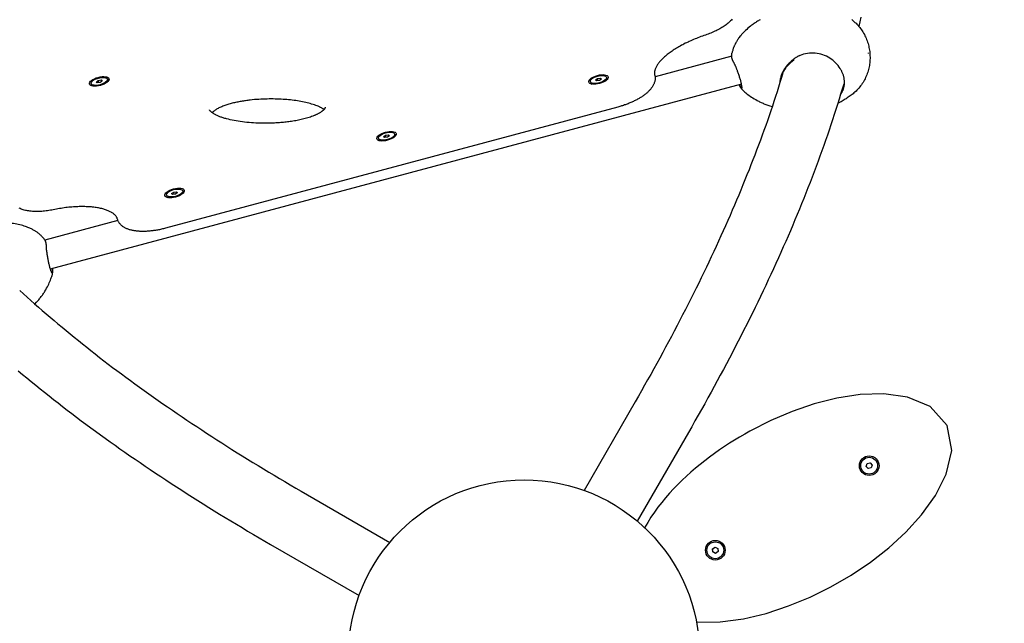
# Model space of a CAD drawing. Units: millimetres. Extents: x -3218 to 2782, y -3825 to 2880.
# Drawn here: x -793 to 329, y -83 to 605 of the extents above; entities that cross this region are included whole.
import ezdxf

# ---------------------------------------------------------------- set-up
doc = ezdxf.new("R2010")
doc.units = ezdxf.units.MM
doc.header["$LTSCALE"] = 100
doc.layers.add('SW_Toestellen', color=2, linetype='Continuous')

msp = doc.modelspace()

# ---------------------------------------------------------------- linework, layer by layer
at = {"layer": 'SW_Toestellen'}
for p, q in [((18.7, 563.1), (-68.7, 539.7)), ((-123.8, 539), (-123.5, 537.7)), ((29.9, 531.2), (-757.7, 320.2)), ((-711.2, 531.9), (-710.9, 530.5)), ((-705.2, 534), (-703, 535.6)), ((-704.2, 532.8), (-705.2, 534)), ((-700.9, 533.2), (-704.2, 532.8)), ((-703, 535.6), (-699.7, 536)), ((-702.3, 533), (-703, 535.6)), ((-698.7, 534.8), (-700.9, 533.2)), ((-699.3, 534.4), (-699.7, 536)), ((-699.7, 536), (-698.7, 534.8)), ((-692.7, 536.9), (-692.3, 535.5)), ((-142.4, 534.1), (-142, 532.7)), ((-136.4, 536.2), (-134.1, 537.7)), ((-135.4, 535), (-136.4, 536.2)), ((-132.1, 535.4), (-135.4, 535)), ((-134.1, 537.7), (-130.9, 538.2)), ((-133.5, 535.2), (-134.1, 537.7)), ((-129.8, 537), (-132.1, 535.4)), ((-130.4, 536.6), (-130.9, 538.2)), ((-130.9, 538.2), (-129.8, 537)), ((-111.1, 505.1), (-626.6, 367)), ((-377.9, 471.4), (-375.7, 473)), ((-376.9, 470.3), (-377.9, 471.4)), ((-375.7, 473), (-372.4, 473.5)), ((-375, 470.5), (-375.7, 473)), ((-371.3, 472.3), (-373.6, 470.7)), ((-371.9, 471.8), (-372.4, 473.5)), ((-372.4, 473.5), (-371.3, 472.3)), ((-365.3, 474.3), (-365, 472.9)), ((-383.9, 469.4), (-383.5, 468)), ((-373.6, 470.7), (-376.9, 470.3)), ((-625.4, 404.7), (-625, 403.3)), ((-619.4, 406.8), (-617.1, 408.3)), ((-618.4, 405.6), (-619.4, 406.8)), ((-615.1, 406), (-618.4, 405.6)), ((-617.1, 408.3), (-613.8, 408.7)), ((-616.4, 405.8), (-617.1, 408.3)), ((-612.8, 407.6), (-615.1, 406)), ((-613.4, 407.1), (-613.8, 408.7)), ((-613.8, 408.7), (-612.8, 407.6)), ((-606.8, 409.6), (-606.4, 408.2)), ((-680.6, 375.8), (-763.9, 353.4)), ((-91.3, 169.2), (-149.6, 68.3)), ((-30.7, 134.2), (-89, 33.3)), ((171.9, 95.6), (172.9, 98.9)), ((171.9, 95.6), (172.4, 95.8)), ((174.2, 93.1), (171.9, 95.6)), ((172.9, 98.9), (176.3, 99.7)), ((172.9, 98.9), (173.3, 98.5)), ((177.6, 93.8), (174.2, 93.1)), ((174.2, 93.1), (174.4, 93.6)), ((176.3, 99.7), (176.1, 99.1)), ((176.3, 99.7), (178.6, 97.1)), ((177.6, 93.8), (177.2, 94.2)), ((178.6, 97.1), (177.6, 93.8)), ((178.6, 97.1), (178.1, 97)), ((-471.7, 67.3), (-370.8, 9)), ((-506.7, 6.7), (-405.8, -51.6)), ((-3.1, 1.5), (-0.3, 3.5)), ((-2.9, -1.9), (-3.1, 1.5)), ((-3.1, 1.5), (-2.6, 1.3)), ((-0.3, 3.5), (2.9, 1.9)), ((-0.3, 3.5), (-0.2, 2.9)), ((2.9, 1.9), (2.4, 1.6)), ((2.9, 1.9), (3.1, -1.5)), ((-2.9, -1.9), (-2.4, -1.6)), ((0.3, -3.5), (-2.9, -1.9)), ((0.3, -3.5), (0.2, -2.9)), ((3.1, -1.5), (0.3, -3.5)), ((3.1, -1.5), (2.6, -1.3))]:
    msp.add_line(p, q, dxfattribs=at)
at = {"layer": 'SW_Toestellen', "flags": 128}
for points in [[(165.9, 607.6), (164.7, 602.3), (163.5, 597.1)], [(19.1, 605.2), (18.3, 604.3), (17.4, 603.4), (16.5, 602.5), (15.5, 601.6), (14.5, 600.7), (13.5, 599.9), (12.4, 599), (11.2, 598.2), (10.1, 597.4), (8.8, 596.6), (7.6, 595.8), (6.3, 595.1), (5, 594.3), (3.7, 593.6), (2.3, 592.8), (0.9, 592.1), (-0.6, 591.5), (-2, 590.8), (-3.5, 590.1), (-5, 589.5), (-6.6, 588.9), (-8.1, 588.3), (-9.7, 587.7), (-11.3, 587.2)], [(51.1, 604.7), (50.1, 604.1), (49.1, 603.5), (48.1, 602.9), (47.1, 602.3), (46.2, 601.7), (45.3, 601.1), (44.4, 600.5), (43.5, 599.9), (42.6, 599.3), (41.8, 598.6), (41, 598), (40.2, 597.4), (38.7, 596.1), (37.2, 594.9), (35.8, 593.7), (34.5, 592.4), (33.3, 591.2), (32.1, 590), (31, 588.8), (30, 587.7), (29, 586.5), (28.1, 585.4)], [(155.5, 604.8), (156.7, 603.8), (158, 602.8), (159.1, 601.7), (160.3, 600.6), (161.4, 599.5), (162.5, 598.3), (163.5, 597.1), (164.5, 595.9), (165.5, 594.6), (166.4, 593.3), (167.3, 592), (168.2, 590.7), (169, 589.3), (169.8, 587.9), (170.5, 586.5), (171.2, 585.1), (171.8, 583.6), (172.4, 582.2), (173, 580.7), (173.5, 579.2), (174, 577.7), (174.4, 576.1), (174.8, 574.6), (175.1, 573), (175.4, 571.5), (175.7, 569.9), (175.9, 568.3), (176.1, 566.7), (176.2, 565.2), (176.2, 563.6), (176.3, 562), (176.3, 560.4), (176.2, 558.8), (176.1, 557.2), (175.9, 555.6), (175.7, 554), (175.5, 552.5), (175.2, 550.9), (174.9, 549.4), (174.5, 547.8), (174.1, 546.3), (173.6, 544.8), (173.1, 543.3), (172.5, 541.8), (171.9, 540.3), (171.3, 538.8), (170.6, 537.4), (169.8, 536), (169.1, 534.6), (168.3, 533.3), (167.4, 531.9), (166.5, 530.6), (165.6, 529.3), (164.6, 528.1), (163.6, 526.8), (162.5, 525.6), (161.4, 524.5), (160.3, 523.4), (159.1, 522.3), (157.9, 521.2)], [(-11.3, 587.2), (-13, 586.6), (-14.7, 586), (-16.4, 585.4), (-18.1, 584.7), (-19.8, 584.1), (-21.5, 583.4), (-23.1, 582.8), (-24.8, 582.1), (-26.4, 581.4), (-28, 580.7), (-29.6, 580), (-31.1, 579.2), (-32.7, 578.5), (-34.2, 577.8), (-35.7, 577), (-37.1, 576.2), (-38.6, 575.5), (-40, 574.7), (-41.4, 573.9), (-42.8, 573.1), (-44.1, 572.3), (-45.4, 571.5), (-46.7, 570.7), (-47.9, 569.9), (-49.1, 569), (-50.3, 568.2), (-51.5, 567.4), (-52.6, 566.5), (-53.7, 565.7), (-54.8, 564.9), (-55.8, 564), (-56.8, 563.2), (-57.7, 562.4), (-58.6, 561.5), (-59.5, 560.7), (-60.4, 559.9), (-61.2, 559.1), (-61.9, 558.3), (-62.7, 557.4), (-63.4, 556.6), (-64, 555.8), (-64.6, 555.1), (-65.2, 554.3), (-65.7, 553.5), (-66.2, 552.8), (-66.7, 552), (-67.1, 551.3), (-67.5, 550.6), (-67.8, 549.9), (-68.1, 549.2), (-68.4, 548.5), (-68.6, 547.9), (-68.8, 547.2), (-69, 546.6), (-69.1, 546), (-69.2, 545.5), (-69.3, 544.9), (-69.3, 544.4), (-69.3, 543.9), (-69.3, 543.3), (-69.3, 542.9), (-69.2, 542.4), (-69.1, 541.9), (-69, 541.4)], [(28.1, 585.4), (27.3, 584.5), (26.6, 583.6), (26, 582.7), (25.4, 581.9), (24.9, 581.1), (24.4, 580.3), (24, 579.5), (23.5, 578.8), (23.2, 578), (22.8, 577.3), (22.5, 576.7), (22.2, 576), (21.9, 575.4), (21.6, 574.8), (21.4, 574.2), (21.1, 573.7), (20.9, 573.1), (20.7, 572.6), (20.5, 572.1), (20.4, 571.6), (20.1, 570.6), (19.8, 569.7), (19.5, 568.9), (19.3, 568.1), (19.2, 567.3), (19, 566.6)], [(20.3, 557.5), (20.1, 557.9), (19.9, 558.2), (19.7, 558.6), (19.6, 558.9), (19.4, 559.3), (19.3, 559.6), (19.2, 560), (19.1, 560.4), (19, 560.7), (18.9, 561.1), (18.8, 561.5), (18.8, 561.9), (18.7, 562.3), (18.7, 562.6), (18.7, 563), (18.7, 563.4), (18.7, 563.8), (18.7, 564.2), (18.7, 564.6), (18.7, 565), (18.8, 565.4), (18.8, 565.8), (18.9, 566.2), (19, 566.6)], [(96.5, 563.9), (96.3, 563.9), (95.9, 563.7), (95.4, 563.5), (94.9, 563.3), (94.3, 563), (93.8, 562.7), (93.2, 562.4), (92.7, 562.1), (92.2, 561.8), (91.7, 561.5), (91.2, 561.2), (90.7, 560.8), (90.2, 560.5), (89.7, 560.1), (89.2, 559.7), (88.7, 559.4), (88.2, 559), (87.8, 558.6), (87.3, 558.2), (86.9, 557.8), (86.5, 557.4), (86, 556.9), (85.6, 556.5), (85.2, 556.1)], [(142.3, 549), (141.1, 550.7), (139.9, 552.4), (138.5, 554), (137.1, 555.5), (135.5, 557), (133.9, 558.4), (132.1, 559.7), (130.3, 560.9), (128.4, 562), (126.5, 563), (124.5, 563.8), (122.4, 564.6), (120.3, 565.3), (118.2, 565.8), (116, 566.2), (113.8, 566.4), (111.6, 566.6), (109.4, 566.6), (107.2, 566.4), (105, 566.2), (102.8, 565.8), (100.6, 565.3), (98.5, 564.7), (96.5, 563.9)], [(174, 566.8), (174, 566.8), (174, 566.7), (174, 566.6), (174, 566.5), (174, 566.5), (174, 566.4), (174, 566.3), (174, 566.3)], [(25.3, 546.1), (25.1, 546.7), (24.9, 547.3), (24.7, 547.9), (24.5, 548.4), (24.2, 549), (24, 549.6), (23.8, 550.1), (23.6, 550.7), (23.3, 551.2), (23.1, 551.7), (22.9, 552.2), (22.7, 552.7), (22.5, 553.2), (22.2, 553.6), (22, 554.1), (21.8, 554.5), (21.6, 555), (21.4, 555.4), (21.2, 555.8), (21, 556.2), (20.8, 556.5), (20.6, 556.9), (20.5, 557.2), (20.3, 557.5)], [(85.2, 556.1), (84.3, 555.3), (83.5, 554.5), (82.7, 553.6), (81.9, 552.8), (81.2, 551.9), (80.4, 551), (79.8, 550.1), (79.1, 549.1), (78.5, 548.2), (77.9, 547.2), (77.3, 546.2), (76.8, 545.2), (76.3, 544.2), (75.9, 543.2), (75.5, 542.2), (75.1, 541.1), (74.8, 540.1), (74.5, 539), (74.2, 538), (74, 536.9), (73.8, 535.8), (73.7, 534.8), (73.6, 533.7), (73.5, 532.7)], [(74.6, 536.2), (74.8, 537), (75, 537.9), (75.2, 538.8), (75.4, 539.7), (75.7, 540.6), (76, 541.4), (76.3, 542.3), (76.6, 543.2), (77, 544), (77.4, 544.9), (77.8, 545.7), (78.3, 546.5), (78.8, 547.3), (79.3, 548.1), (79.8, 548.9), (80.3, 549.7), (80.9, 550.5), (81.5, 551.2), (82.1, 552), (82.8, 552.7), (83.4, 553.4), (84.1, 554.1), (84.8, 554.8), (85.5, 555.5)], [(85.5, 555.5), (85.5, 555.5), (85.5, 555.5), (85.5, 555.6), (85.5, 555.6), (85.5, 555.6), (85.4, 555.6), (85.4, 555.7), (85.4, 555.7), (85.4, 555.7), (85.4, 555.7), (85.4, 555.8), (85.4, 555.8), (85.3, 555.8), (85.3, 555.8), (85.3, 555.8), (85.3, 555.9), (85.3, 555.9), (85.3, 555.9), (85.3, 555.9), (85.3, 556), (85.2, 556), (85.2, 556), (85.2, 556), (85.2, 556.1)], [(85.5, 555.5), (85.7, 555.7), (85.9, 555.8), (86, 556), (86.2, 556.1), (86.4, 556.3), (86.6, 556.5), (86.7, 556.6), (86.9, 556.8), (87.1, 556.9), (87.3, 557.1), (87.4, 557.2), (87.6, 557.4), (87.8, 557.5), (88, 557.7), (88.2, 557.8), (88.3, 558), (88.5, 558.1), (88.7, 558.3), (88.9, 558.4), (89.1, 558.5), (89.3, 558.7), (89.4, 558.8), (89.6, 558.9), (89.8, 559.1)], [(-69, 541.4), (-68.9, 540.7), (-68.7, 539.9), (-68.6, 539.1), (-68.6, 538.3), (-68.6, 537.5), (-68.6, 536.7), (-68.7, 535.9), (-68.9, 535.1), (-69, 534.4), (-69.2, 533.6), (-69.5, 532.9), (-69.7, 532.1), (-70, 531.4), (-70.4, 530.7), (-70.7, 530), (-71.1, 529.3), (-71.5, 528.6), (-71.9, 527.9), (-72.4, 527.3), (-72.9, 526.6), (-73.4, 526), (-73.9, 525.3), (-74.5, 524.7), (-75, 524.1), (-75.6, 523.5), (-76.2, 522.9), (-76.9, 522.3), (-77.5, 521.7), (-78.2, 521.1), (-78.9, 520.5), (-79.6, 519.9), (-80.3, 519.4), (-81.1, 518.8), (-81.8, 518.2), (-82.6, 517.7), (-83.4, 517.1), (-84.2, 516.6), (-85.1, 516.1), (-85.9, 515.6), (-86.8, 515), (-87.7, 514.5), (-88.6, 514), (-89.5, 513.5), (-90.4, 513), (-91.3, 512.6), (-92.3, 512.1), (-93.2, 511.6), (-94.2, 511.2), (-95.2, 510.7), (-96.2, 510.3), (-97.2, 509.8), (-98.2, 509.4), (-99.3, 509), (-100.3, 508.6), (-101.4, 508.2), (-102.4, 507.8), (-103.5, 507.5), (-104.5, 507.1), (-105.6, 506.7), (-106.7, 506.4), (-107.8, 506.1), (-108.9, 505.7), (-110, 505.4), (-111.1, 505.1)], [(77, 544), (75.4, 538.7), (73.7, 533.3), (72, 527.9), (70.3, 522.5), (68.6, 517.1), (66.8, 511.6), (65, 506.1), (63.1, 500.7), (61.2, 495.2), (59.3, 489.6), (57.4, 484.1), (55.4, 478.5), (53.4, 473), (51.3, 467.4), (49.3, 461.8), (47.1, 456.2), (45, 450.5), (42.8, 444.9), (40.6, 439.2), (38.4, 433.5), (36.1, 427.8), (33.8, 422.1), (31.5, 416.4), (29.1, 410.6), (26.7, 404.8), (24.3, 399.1), (21.8, 393.3), (19.3, 387.5), (16.8, 381.6), (14.2, 375.8), (11.6, 369.9), (9, 364.1), (6.4, 358.2), (3.7, 352.3), (1, 346.4), (-1.8, 340.4), (-4.6, 334.5), (-7.4, 328.5), (-10.2, 322.6), (-13.1, 316.6), (-16, 310.6), (-18.9, 304.6), (-21.9, 298.6), (-24.9, 292.5), (-27.9, 286.5), (-31, 280.4), (-34.1, 274.3), (-37.2, 268.2), (-40.4, 262.1), (-43.6, 256), (-46.8, 249.9), (-50, 243.8), (-53.3, 237.6), (-56.6, 231.5), (-59.9, 225.3), (-63.3, 219.1), (-66.7, 212.9), (-70.1, 206.7), (-73.6, 200.5), (-77.1, 194.3), (-80.6, 188), (-84.1, 181.8), (-87.7, 175.5), (-91.3, 169.2)], [(30.5, 526.9), (30.5, 527.3), (30.5, 527.7), (30.4, 528.2), (30.4, 528.7), (30.3, 529.2), (30.2, 529.9), (30, 530.5), (29.9, 531.2), (29.7, 532), (29.5, 532.8), (29.3, 533.6), (29.1, 534.4), (28.9, 535.3), (28.6, 536.2), (28.3, 537.2), (28, 538.1), (27.7, 539.1), (27.4, 540.1), (27.1, 541.1), (26.8, 542.1), (26.4, 543.1), (26.1, 544.1), (25.7, 545.1), (25.3, 546.1)], [(147.1, 530.9), (147.2, 531.7), (147.2, 532.4), (147.2, 533.2), (147.2, 533.9), (147.2, 534.7), (147.1, 535.4), (147, 536.2), (146.9, 536.9), (146.8, 537.7), (146.7, 538.5), (146.5, 539.2), (146.3, 540), (146.1, 540.8), (145.9, 541.5), (145.6, 542.3), (145.3, 543), (145, 543.8), (144.7, 544.6), (144.3, 545.3), (144, 546.1), (143.6, 546.8), (143.2, 547.5), (142.7, 548.3), (142.3, 549)], [(146.3, 531.4), (144.6, 525.6), (142.8, 519.8), (141.1, 514), (139.2, 508.2), (137.4, 502.4), (135.5, 496.6), (133.6, 490.7), (131.7, 484.8), (129.7, 478.9), (127.7, 473), (125.6, 467.1), (123.5, 461.2), (121.4, 455.2), (119.2, 449.3), (117.1, 443.3), (114.8, 437.3), (112.6, 431.3), (110.3, 425.2), (108, 419.2), (105.6, 413.2), (103.2, 407.1), (100.8, 401), (98.3, 394.9), (95.8, 388.8), (93.3, 382.7), (90.7, 376.5), (88.2, 370.4), (85.5, 364.2), (82.9, 358), (80.2, 351.9), (77.5, 345.7), (74.7, 339.4), (71.9, 333.2), (69.1, 327), (66.2, 320.7), (63.3, 314.4), (60.4, 308.2), (57.4, 301.9), (54.5, 295.6), (51.4, 289.2), (48.4, 282.9), (45.3, 276.6), (42.2, 270.2), (39, 263.9), (35.8, 257.5), (32.6, 251.1), (29.4, 244.7), (26.1, 238.3), (22.8, 231.9), (19.4, 225.4), (16.1, 219), (12.6, 212.5), (9.2, 206), (5.7, 199.6), (2.2, 193.1), (-1.3, 186.6), (-4.9, 180.1), (-8.5, 173.6), (-12.1, 167), (-15.8, 160.5), (-19.4, 153.9), (-23.2, 147.4), (-26.9, 140.8), (-30.7, 134.2)], [(27.1, 530.5), (27.2, 530.4), (27.2, 530.3), (27.2, 530.2), (27.3, 530.1), (27.3, 530), (27.3, 530), (27.4, 529.9), (27.4, 529.8), (27.4, 529.7), (27.5, 529.6), (27.5, 529.5), (27.6, 529.4), (27.6, 529.3), (27.6, 529.2), (27.7, 529.1), (27.7, 529.1), (27.8, 529), (27.8, 528.9), (27.9, 528.8), (27.9, 528.7), (28, 528.6), (28, 528.5), (28, 528.4), (28.1, 528.4)], [(28.5, 529.4), (28.5, 529.5), (28.4, 529.5), (28.4, 529.6), (28.4, 529.6), (28.3, 529.7), (28.3, 529.7), (28.3, 529.8), (28.3, 529.8), (28.2, 529.9), (28.2, 529.9), (28.2, 530), (28.1, 530), (28.1, 530.1), (28.1, 530.1), (28.1, 530.2), (28, 530.3), (28, 530.3), (28, 530.4), (28, 530.4), (27.9, 530.5), (27.9, 530.5), (27.9, 530.6), (27.9, 530.6), (27.8, 530.7)], [(28.1, 528.4), (28.3, 528.1), (28.4, 527.8), (28.6, 527.5), (28.8, 527.3), (28.9, 527.1), (29, 526.9), (29.2, 526.7), (29.3, 526.6), (29.4, 526.4), (29.6, 526.3), (29.7, 526.2), (29.8, 526.2), (29.9, 526.1), (30, 526.1), (30.1, 526.1), (30.1, 526.1), (30.2, 526.1), (30.3, 526.2), (30.3, 526.2), (30.4, 526.3), (30.4, 526.5), (30.4, 526.6), (30.5, 526.8), (30.5, 526.9)], [(30.5, 527.3), (30.4, 527.3), (30.4, 527.2), (30.3, 527.2), (30.3, 527.2), (30.2, 527.2), (30.2, 527.3), (30.1, 527.3), (30, 527.3), (30, 527.4), (29.9, 527.4), (29.8, 527.5), (29.7, 527.6), (29.6, 527.7), (29.5, 527.8), (29.5, 527.9), (29.4, 528), (29.3, 528.2), (29.2, 528.3), (29.1, 528.5), (28.9, 528.6), (28.8, 528.8), (28.7, 529), (28.6, 529.2), (28.5, 529.4)], [(142.7, 519.5), (143, 519.9), (143.3, 520.4), (143.6, 520.8), (143.9, 521.3), (144.2, 521.7), (144.4, 522.2), (144.7, 522.6), (144.9, 523.1), (145.1, 523.5), (145.3, 524), (145.5, 524.5), (145.7, 525), (145.9, 525.4), (146.1, 525.9), (146.2, 526.4), (146.4, 526.9), (146.5, 527.4), (146.6, 527.9), (146.7, 528.4), (146.8, 528.9), (146.9, 529.4), (147, 529.9), (147.1, 530.4), (147.1, 530.9)], [(29.3, 526.6), (29.8, 526.1), (30.2, 525.6), (30.7, 525), (31.3, 524.5), (31.8, 524), (32.4, 523.4), (33, 522.9), (33.6, 522.3)], [(33.6, 522.3), (34.8, 521.4), (35.9, 520.4), (37.2, 519.5), (38.5, 518.5), (39.8, 517.5), (41.3, 516.5), (42.8, 515.6), (44.3, 514.6), (46, 513.6), (47.7, 512.7), (48.6, 512.2), (49.5, 511.7), (50.4, 511.2), (51.4, 510.8), (52.4, 510.3), (53.4, 509.9), (54.4, 509.4), (55.4, 509), (56.5, 508.6), (57.5, 508.2), (58.6, 507.7), (59.7, 507.3)], [(157.9, 521.2), (156.9, 520.4), (155.8, 519.5), (154.8, 518.7), (153.7, 517.8), (152.6, 517), (151.4, 516.3), (150.3, 515.5), (149.2, 514.7), (148, 514), (146.8, 513.3), (145.7, 512.6), (144.5, 511.9), (143.3, 511.2), (142.1, 510.6), (140.8, 510), (139.6, 509.4)], [(-444.5, 505.2), (-444.5, 505), (-444.5, 504.9), (-444.5, 504.8), (-444.5, 504.6), (-444.5, 504.5), (-444.6, 504.3), (-444.7, 504), (-444.7, 503.9), (-444.8, 503.7), (-444.9, 503.5), (-445, 503.4), (-445.2, 503.2), (-445.3, 502.9), (-445.5, 502.7), (-445.7, 502.5), (-445.9, 502.2), (-446.2, 501.9), (-446.5, 501.7), (-446.8, 501.4), (-447.1, 501.1), (-447.4, 500.8), (-447.8, 500.5), (-448.2, 500.2), (-448.6, 499.9), (-449, 499.6), (-449.5, 499.3), (-450, 499), (-450.5, 498.6), (-451, 498.3), (-451.5, 498), (-452.1, 497.7), (-452.7, 497.4), (-453.3, 497.1), (-453.9, 496.8), (-454.5, 496.5), (-455.1, 496.2), (-455.8, 495.9), (-456.4, 495.6), (-457.1, 495.4), (-457.8, 495.1), (-458.5, 494.8), (-459.9, 494.3), (-461.3, 493.8), (-462.8, 493.3), (-464.2, 492.8), (-465.7, 492.4), (-467.3, 492), (-468.8, 491.6), (-470.3, 491.2), (-471.9, 490.8), (-473.4, 490.5), (-475, 490.1), (-476.5, 489.8), (-478.1, 489.6), (-479.6, 489.3), (-481.2, 489), (-482.7, 488.8), (-484.2, 488.6), (-485.8, 488.4), (-487.3, 488.2), (-488.8, 488), (-490.3, 487.8), (-491.8, 487.7), (-493.4, 487.5), (-494.9, 487.4), (-496.4, 487.3), (-497.8, 487.2), (-499.3, 487.1), (-500.8, 487), (-502.3, 486.9), (-503.8, 486.8), (-505.2, 486.8), (-506.7, 486.7), (-508.1, 486.7), (-509.5, 486.7), (-512.4, 486.6), (-515.2, 486.7), (-517.9, 486.7), (-520.7, 486.8), (-523.4, 486.9), (-526, 487), (-528.6, 487.2), (-531.2, 487.4), (-533.8, 487.7), (-536.3, 487.9), (-538.8, 488.2), (-541.2, 488.6), (-543.6, 488.9), (-545.9, 489.3), (-548.2, 489.7), (-550.5, 490.2), (-552.7, 490.7), (-554.8, 491.2), (-556.8, 491.7), (-557.8, 492), (-558.8, 492.2), (-559.8, 492.5), (-560.8, 492.8), (-561.7, 493.1), (-562.6, 493.5), (-563.5, 493.8), (-564.4, 494.1), (-565.3, 494.4), (-566.1, 494.8), (-566.9, 495.1), (-567.7, 495.5), (-568.5, 495.8), (-569.2, 496.2), (-569.9, 496.6), (-570.6, 496.9), (-571.3, 497.3), (-571.9, 497.7), (-572.5, 498.1), (-573, 498.4), (-573.5, 498.8), (-574, 499.2), (-574.4, 499.6), (-574.8, 499.9), (-575.1, 500.3), (-575.4, 500.6), (-575.6, 500.9), (-575.8, 501.2), (-576, 501.4), (-576.1, 501.7), (-576.2, 501.9), (-576.2, 502)], [(-445.8, 502.3), (-446.2, 502.6), (-446.7, 503), (-447.2, 503.3), (-447.7, 503.6), (-448.2, 503.9), (-448.7, 504.2), (-449.3, 504.5), (-449.9, 504.8), (-450.5, 505.1), (-451.1, 505.4), (-452.4, 506), (-453.8, 506.6), (-455.2, 507.1), (-456.7, 507.6), (-458.3, 508.1), (-459.9, 508.6), (-461.5, 509.1), (-463.2, 509.6), (-464.9, 510), (-466.6, 510.4), (-468.4, 510.8), (-470.3, 511.2), (-472.1, 511.5), (-474, 511.8), (-476, 512.2), (-477.9, 512.5), (-479.9, 512.7), (-482, 513), (-484, 513.2), (-486.1, 513.4), (-488.2, 513.6), (-490.4, 513.8), (-492.5, 513.9), (-494.7, 514.1), (-496.9, 514.2), (-499.2, 514.3), (-501.4, 514.3), (-503.7, 514.4), (-506, 514.4), (-508.3, 514.4), (-510.6, 514.3), (-513, 514.3), (-515.4, 514.2), (-517.8, 514.1), (-520.2, 513.9), (-522.7, 513.8), (-525.1, 513.6), (-527.6, 513.3), (-530.1, 513.1), (-531.3, 512.9), (-532.6, 512.8), (-533.9, 512.6), (-535.1, 512.4), (-536.4, 512.2), (-537.6, 512), (-538.9, 511.8), (-540.2, 511.6), (-541.5, 511.4), (-542.7, 511.1), (-544, 510.9), (-545.3, 510.6), (-546.6, 510.4), (-547.8, 510.1), (-549.1, 509.8), (-550.3, 509.5), (-551.6, 509.1), (-552.8, 508.8), (-554.1, 508.4), (-555.3, 508.1), (-556.5, 507.7), (-557.7, 507.3), (-558.9, 506.9), (-560.1, 506.4), (-561.2, 506), (-562.3, 505.5), (-563.4, 505.1), (-564.5, 504.6), (-565.5, 504.1), (-566.5, 503.6), (-567.4, 503.1), (-568.3, 502.6), (-569.2, 502.1), (-569.9, 501.5), (-570.7, 501), (-571.3, 500.5), (-571.9, 500), (-572.2, 499.8), (-572.4, 499.6), (-572.9, 499.1), (-573.3, 498.7)], [(59.7, 507.3), (62.3, 506.5), (64.8, 505.7)], [(-754.3, 388.1), (-756, 387.8), (-757.6, 387.5), (-759.3, 387.2), (-760.9, 387), (-762.5, 386.8), (-764.1, 386.6), (-765.7, 386.4), (-767.3, 386.3), (-768.9, 386.2), (-770.5, 386.1), (-772, 386.1), (-773.5, 386.1), (-775, 386.1), (-776.5, 386.2), (-777.9, 386.3), (-779.4, 386.4), (-780.8, 386.5), (-782.1, 386.7), (-783.5, 386.9), (-784.8, 387.2), (-786.1, 387.4), (-787.3, 387.8), (-788.6, 388.1), (-789.8, 388.5), (-790.9, 388.9), (-792, 389.4), (-793.1, 389.9)], [(-681.1, 377.4), (-681.3, 377.9), (-681.4, 378.3), (-681.6, 378.8), (-681.8, 379.2), (-682.1, 379.7), (-682.4, 380.1), (-682.7, 380.6), (-683, 381), (-683.4, 381.5), (-683.8, 381.9), (-684.2, 382.4), (-684.7, 382.8), (-685.3, 383.2), (-685.8, 383.7), (-686.4, 384.1), (-687.1, 384.6), (-687.8, 385), (-688.5, 385.4), (-689.3, 385.8), (-690.1, 386.2), (-690.9, 386.6), (-691.8, 387), (-692.8, 387.4), (-693.7, 387.8), (-694.7, 388.1), (-695.8, 388.5), (-696.8, 388.8), (-698, 389.1), (-699.1, 389.4), (-700.3, 389.7), (-701.5, 389.9), (-702.7, 390.2), (-704, 390.4), (-705.3, 390.6), (-706.7, 390.8), (-708, 391), (-709.4, 391.1), (-710.9, 391.3), (-712.3, 391.4), (-713.8, 391.5), (-715.3, 391.6), (-716.8, 391.6), (-718.3, 391.7), (-719.9, 391.7), (-721.5, 391.7), (-723.1, 391.7), (-724.7, 391.7), (-726.4, 391.6), (-728, 391.5), (-729.7, 391.4), (-731.4, 391.3), (-733.1, 391.2), (-734.8, 391), (-736.5, 390.9), (-738.3, 390.7), (-740, 390.5), (-741.8, 390.2), (-743.6, 390), (-745.3, 389.7), (-747.1, 389.4), (-748.9, 389.1), (-750.7, 388.8), (-752.5, 388.5), (-754.3, 388.1)], [(-783.2, 368), (-784.6, 368.5), (-786, 369), (-787.5, 369.5), (-789, 370), (-790.6, 370.4), (-792.3, 370.9), (-794.1, 371.3), (-795.9, 371.7), (-797.7, 372), (-799.7, 372.3), (-800.7, 372.5), (-801.7, 372.6), (-802.8, 372.7), (-803.8, 372.9), (-804.9, 373), (-806, 373), (-807.1, 373.1), (-808.2, 373.2), (-809.3, 373.2), (-810.5, 373.2), (-811.6, 373.2), (-812.8, 373.2)], [(-626.6, 367), (-627.7, 366.7), (-628.8, 366.4), (-629.9, 366.2), (-631, 365.9), (-632.1, 365.7), (-633.2, 365.4), (-634.3, 365.2), (-635.4, 365), (-636.5, 364.8), (-637.7, 364.6), (-638.8, 364.5), (-639.9, 364.3), (-640.9, 364.2), (-642, 364), (-643.1, 363.9), (-644.2, 363.8), (-645.3, 363.7), (-646.3, 363.6), (-647.4, 363.6), (-648.5, 363.5), (-649.5, 363.5), (-650.5, 363.4), (-651.6, 363.4), (-652.6, 363.4), (-653.6, 363.4), (-654.6, 363.5), (-655.6, 363.5), (-656.5, 363.6), (-657.5, 363.6), (-658.5, 363.7), (-659.4, 363.8), (-660.3, 363.9), (-661.3, 364.1), (-662.2, 364.2), (-663, 364.4), (-663.9, 364.6), (-664.8, 364.7), (-665.6, 364.9), (-666.5, 365.2), (-667.3, 365.4), (-668.1, 365.7), (-668.9, 365.9), (-669.7, 366.2), (-670.4, 366.5), (-671.2, 366.8), (-671.9, 367.2), (-672.6, 367.6), (-673.3, 367.9), (-674, 368.3), (-674.6, 368.8), (-675.3, 369.2), (-675.9, 369.7), (-676.5, 370.2), (-677.1, 370.7), (-677.6, 371.3), (-678.2, 371.9), (-678.7, 372.5), (-679.1, 373.1), (-679.6, 373.8), (-680, 374.5), (-680.3, 375.2), (-680.6, 375.9), (-680.9, 376.7), (-681.1, 377.4)], [(-766, 356.3), (-766.5, 356.8), (-767, 357.4), (-767.6, 358), (-768.2, 358.6), (-768.9, 359.2), (-769.6, 359.9), (-770, 360.2), (-770.4, 360.6), (-770.9, 360.9), (-771.3, 361.3), (-771.8, 361.7), (-772.3, 362.1), (-772.8, 362.5), (-773.4, 362.9), (-774, 363.3), (-774.6, 363.7), (-775.3, 364.1), (-776, 364.5), (-776.7, 365), (-777.5, 365.4), (-778.3, 365.8), (-779.2, 366.3), (-780.1, 366.7), (-781.1, 367.2), (-782.1, 367.6), (-783.2, 368)], [(-766, 356.3), (-765.7, 356), (-765.4, 355.7), (-765.2, 355.4), (-764.9, 355), (-764.7, 354.7), (-764.5, 354.4), (-764.3, 354), (-764.1, 353.7), (-763.9, 353.3), (-763.7, 353), (-763.5, 352.6), (-763.4, 352.3), (-763.3, 351.9), (-763.1, 351.6), (-763, 351.2), (-762.9, 350.8), (-762.8, 350.5), (-762.7, 350.1), (-762.7, 349.7), (-762.6, 349.3), (-762.6, 348.9), (-762.5, 348.5), (-762.5, 348.2), (-762.5, 347.8)], [(-762.5, 347.8), (-762.5, 347.4), (-762.5, 347), (-762.5, 346.6), (-762.5, 346.2), (-762.5, 345.8), (-762.4, 345.4), (-762.4, 344.9), (-762.4, 344.4), (-762.3, 343.9), (-762.3, 343.4), (-762.2, 342.9), (-762.2, 342.4), (-762.1, 341.9), (-762.1, 341.3), (-762, 340.8), (-761.9, 340.2), (-761.8, 339.6), (-761.8, 339), (-761.7, 338.4), (-761.6, 337.8), (-761.5, 337.2), (-761.4, 336.6), (-761.3, 336), (-761.2, 335.4)], [(-761.2, 335.4), (-761, 334.3), (-760.8, 333.3), (-760.6, 332.2), (-760.4, 331.2), (-760.2, 330.1), (-760, 329.1), (-759.8, 328.1), (-759.6, 327.1), (-759.3, 326.1), (-759.1, 325.2), (-758.9, 324.3), (-758.6, 323.4), (-758.4, 322.5), (-758.2, 321.7), (-757.9, 320.9), (-757.7, 320.2), (-757.5, 319.5), (-757.3, 318.9), (-757, 318.3), (-756.8, 317.8), (-756.6, 317.3), (-756.4, 316.9), (-756.3, 316.5), (-756.1, 316.2)], [(-756.5, 310.6), (-756.2, 311.4), (-756, 312.2), (-755.7, 313), (-755.5, 313.7), (-755.3, 314.4), (-755.2, 315.1), (-755, 315.8), (-754.9, 316.5)], [(-755.6, 319.3), (-755.6, 319.1), (-755.6, 318.9), (-755.6, 318.6), (-755.6, 318.4), (-755.6, 318.2), (-755.6, 318), (-755.6, 317.9), (-755.6, 317.7), (-755.7, 317.5), (-755.7, 317.4), (-755.7, 317.3), (-755.7, 317.1), (-755.8, 317), (-755.8, 316.9), (-755.8, 316.8), (-755.9, 316.7), (-755.9, 316.7), (-756, 316.6), (-756, 316.6), (-756, 316.5), (-756.1, 316.5), (-756.1, 316.5), (-756.2, 316.5), (-756.3, 316.5)], [(-756.1, 316.2), (-756, 316), (-755.9, 315.9), (-755.8, 315.8), (-755.7, 315.7), (-755.6, 315.7), (-755.5, 315.6), (-755.4, 315.6), (-755.3, 315.6), (-755.3, 315.6), (-755.2, 315.7), (-755.1, 315.8), (-755.1, 315.9), (-755, 316), (-755, 316.1), (-754.9, 316.3), (-754.9, 316.4), (-754.8, 316.6), (-754.8, 316.9), (-754.8, 317.1), (-754.8, 317.4), (-754.7, 317.6), (-754.7, 318), (-754.7, 318.3), (-754.7, 318.6)], [(-755.7, 320.8), (-755.7, 320.7), (-755.6, 320.6), (-755.6, 320.6), (-755.6, 320.5), (-755.6, 320.5), (-755.6, 320.4), (-755.6, 320.3), (-755.6, 320.3), (-755.6, 320.2), (-755.6, 320.2), (-755.6, 320.1), (-755.6, 320), (-755.6, 320), (-755.6, 319.9), (-755.6, 319.9), (-755.6, 319.8), (-755.6, 319.7), (-755.6, 319.7), (-755.6, 319.6), (-755.6, 319.6), (-755.6, 319.5), (-755.6, 319.4), (-755.6, 319.4), (-755.6, 319.3)], [(-754.7, 318.6), (-754.7, 318.7), (-754.7, 318.8), (-754.7, 318.9), (-754.7, 319), (-754.7, 319.1), (-754.7, 319.2), (-754.7, 319.3), (-754.7, 319.4), (-754.7, 319.5), (-754.8, 319.6), (-754.8, 319.7), (-754.8, 319.8), (-754.8, 319.9), (-754.8, 320), (-754.8, 320.1), (-754.8, 320.2), (-754.8, 320.3), (-754.8, 320.4), (-754.9, 320.5), (-754.9, 320.6), (-754.9, 320.7), (-754.9, 320.8), (-754.9, 320.9), (-754.9, 320.9)], [(-771.6, 284.6), (-770.8, 285.5), (-770.1, 286.4), (-769.4, 287.3), (-768.7, 288.2), (-768, 289.1), (-767.3, 290), (-766.7, 290.9), (-766.1, 291.7), (-765.5, 292.6), (-764.9, 293.5), (-764.4, 294.3), (-763.8, 295.2), (-762.8, 296.9), (-761.9, 298.6), (-761, 300.2), (-760.2, 301.8), (-759.4, 303.4), (-758.8, 304.9), (-758.1, 306.4), (-757.5, 307.8), (-757, 309.2), (-756.5, 310.6)], [(-792.5, 296.2), (-788.3, 292.4), (-784.1, 288.6), (-779.8, 284.7), (-775.5, 280.9), (-771.2, 277.1), (-766.8, 273.3), (-762.4, 269.5), (-757.9, 265.6), (-753.4, 261.8), (-748.9, 258), (-744.3, 254.2), (-739.7, 250.4), (-735.1, 246.6), (-730.4, 242.7), (-725.7, 238.9), (-721, 235.1), (-716.2, 231.3), (-711.4, 227.5), (-706.5, 223.7), (-701.6, 219.9), (-696.7, 216.1), (-691.8, 212.3), (-686.8, 208.5), (-681.7, 204.8), (-676.7, 201), (-671.6, 197.2), (-666.4, 193.4), (-661.2, 189.6), (-656, 185.9), (-650.8, 182.1), (-645.5, 178.3), (-640.2, 174.6), (-634.9, 170.8), (-629.5, 167), (-624.1, 163.3), (-618.6, 159.5), (-613.1, 155.8), (-607.6, 152.1), (-602.1, 148.3), (-596.5, 144.6), (-590.9, 140.9), (-585.2, 137.1), (-579.6, 133.4), (-573.8, 129.7), (-568.1, 126), (-562.3, 122.3), (-556.5, 118.6), (-550.7, 114.9), (-544.8, 111.2), (-538.9, 107.5), (-532.9, 103.8), (-526.9, 100.2), (-520.9, 96.5), (-514.9, 92.8), (-508.8, 89.2), (-502.7, 85.5), (-496.6, 81.9), (-490.4, 78.2), (-484.2, 74.6), (-478, 70.9), (-471.7, 67.3)], [(-775.2, 280.6), (-773.4, 282.6), (-771.6, 284.6)], [(-794.1, 204.5), (-789.2, 200.4), (-784.3, 196.4), (-779.3, 192.3), (-774.3, 188.2), (-769.3, 184.1), (-764.2, 180.1), (-759.1, 176), (-754, 172), (-748.8, 167.9), (-743.6, 163.9), (-738.3, 159.8), (-733.1, 155.8), (-727.7, 151.8), (-722.4, 147.7), (-717, 143.7), (-711.6, 139.7), (-706.1, 135.7), (-700.6, 131.7), (-695.1, 127.7), (-689.5, 123.7), (-683.9, 119.7), (-678.3, 115.7), (-672.6, 111.8), (-666.9, 107.8), (-661.1, 103.8), (-655.4, 99.9), (-649.6, 95.9), (-643.7, 92), (-637.8, 88), (-631.9, 84.1), (-626, 80.1), (-620, 76.2), (-614, 72.3), (-607.9, 68.4), (-601.9, 64.5), (-595.7, 60.6), (-589.6, 56.7), (-583.4, 52.8), (-577.2, 48.9), (-571, 45), (-564.7, 41.2), (-558.4, 37.3), (-552, 33.5), (-545.6, 29.6), (-539.2, 25.8), (-532.8, 21.9), (-526.3, 18.1), (-519.8, 14.3), (-513.3, 10.5), (-506.7, 6.7)], [(-21.4, -81.8), (5.6, -81.5), (32.1, -78), (58, -71.9), (83.4, -63.5), (108, -53.4), (131.7, -41.7), (154.6, -28.4), (176.7, -13.6), (197.6, 2.8), (217.2, 20.7), (235.1, 40.5), (250.8, 62.3), (263, 86.6), (269.3, 113.7), (264, 142.1), (244.8, 163.7), (218.9, 174.6), (191.9, 178.4), (165, 177.5), (138.6, 173.4), (112.8, 166.9), (87.5, 158.3), (63.1, 147.8), (39.4, 135.8)], [(39.4, 135.8), (33.5, 132.5), (27.6, 129), (21.8, 125.5), (16, 121.9), (10.3, 118.1), (4.6, 114.3), (-1, 110.3), (-6.5, 106.3), (-11.9, 102.1), (-17.2, 97.9), (-22.5, 93.5), (-27.7, 89), (-32.8, 84.4), (-37.8, 79.8), (-42.7, 75), (-47.5, 70), (-52.1, 64.9), (-56.7, 59.8), (-61.1, 54.4), (-65.4, 49), (-69.4, 43.3), (-73.3, 37.6), (-77, 31.7), (-80.5, 25.6)]]:
    msp.add_lwpolyline(points, dxfattribs=at)
at = {"layer": 'SW_Toestellen'}
for centre, radius in [((-217.8, -119.7), 3000), ((175.3, 96.4), 11.2), ((175.3, 96.4), 9.61), ((-217.8, -119.7), 200), ((0, 0), 11.2), ((0, 0), 9.61)]:
    msp.add_circle(centre, radius, dxfattribs=at)
for centre, major_axis in [((-701.9, 534.4), (11.1, 3)), ((-701.9, 534.4), (-9.28, -2.49)), ((-133.1, 536.6), (11.1, 3)), ((-133.1, 536.6), (-9.28, -2.49)), ((-374.6, 471.9), (11.1, 3)), ((-374.6, 471.9), (-9.28, -2.49)), ((-616.1, 407.2), (11.1, 3)), ((-616.1, 407.2), (-9.28, -2.49))]:
    msp.add_ellipse(centre, major_axis=major_axis, ratio=0.414595, dxfattribs=at)
for centre, major_axis, start_param, end_param in [((-701.6, 533), (-9.28, -2.49), 0, 0.426001), ((-701.6, 533), (9.28, 2.49), 5.857184, 6.283185), ((-132.8, 535.2), (-9.28, -2.49), 0, 0.426001), ((-132.8, 535.2), (9.28, 2.49), 5.857184, 6.283185), ((-374.2, 470.5), (9.28, 2.49), 5.857184, 6.283185), ((-374.2, 470.5), (-9.28, -2.49), 0, 0.426001), ((-615.7, 405.8), (9.28, 2.49), 5.857184, 6.283185), ((-615.7, 405.8), (-9.28, -2.49), 0, 0.426001)]:
    msp.add_ellipse(centre, major_axis=major_axis, ratio=0.414595, start_param=start_param, end_param=end_param, dxfattribs=at)

doc.saveas('drawing.dxf')
